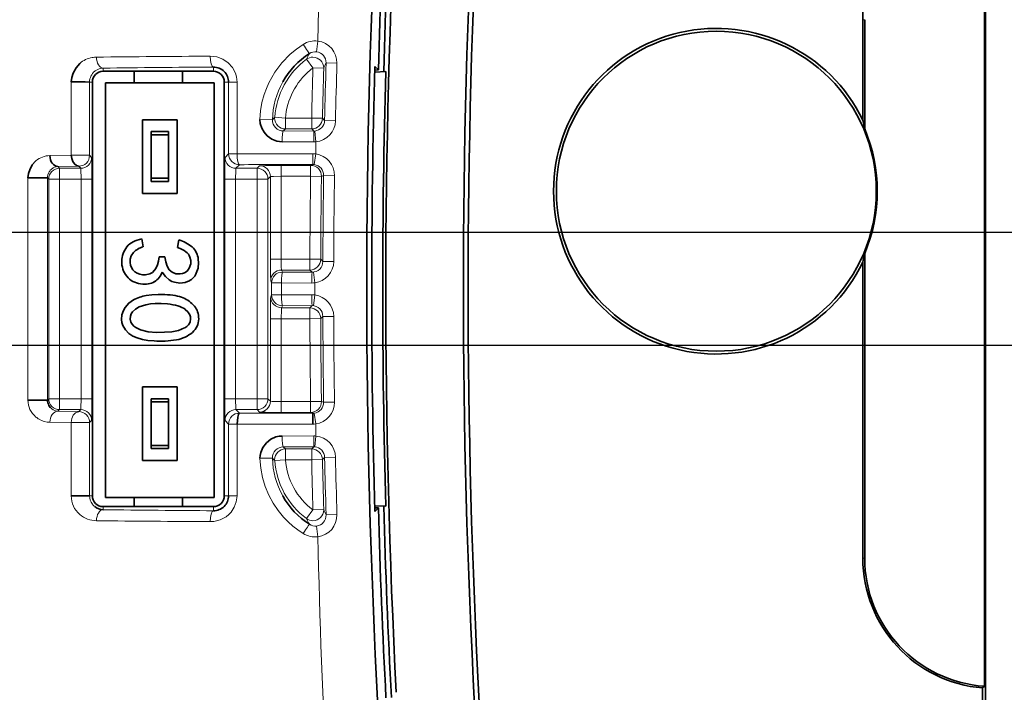
# Model space of a CAD drawing. Extents: x -370 to 1964, y -190 to 906.
# Drawn here: x 634 to 679, y 408 to 439 of the extents above; entities that cross this region are included whole.
import ezdxf

# ---------------------------------------------------------------- set-up
doc = ezdxf.new("R2010")
doc.units = 0
doc.layers.add('DEFAULT_2', color=8, linetype='Continuous')
doc.styles.add('机械', font='txt', dxfattribs={"width": 0.7, "height": 18})
doc.dimstyles.new('机械', dxfattribs={"dimscale": 0, "dimtxt": 18, "dimasz": 10, "dimexe": 1.25, "dimexo": 0, "dimtad": 1, "dimdsep": 46, "dimtxsty": '机械', "dimcen": 2.5, "dimadec": 0, "dimazin": 0, "dimtfac": 1, "dimtmove": 0, "dimatfit": 3, "dimfxl": 0, "dimtolj": 1, "dimarcsym": 0})

# ---------------------------------------------------------------- blocks, each defined once
blk = doc.blocks.new('*D3')
at = {"layer": 'DEFAULT_2', "color": 0, "lineweight": -2}
for p, q in [((630.889, 426.91), (630.889, 332.783)), ((699.888, 424.31), (699.888, 332.783)), ((640.889, 334.033), (689.888, 334.033))]:
    blk.add_line(p, q, dxfattribs=at)
at = {"layer": 'DEFAULT_2', "color": 0}
for points in [[(640.889, 335.7), (640.889, 332.367), (630.889, 334.033)], [(689.888, 335.7), (689.888, 332.367), (699.888, 334.033)]]:
    blk.add_solid(points, dxfattribs=at)
at = {"layer": 'Defpoints', "color": 0}
for p in [(630.889, 426.91), (699.888, 424.31), (699.888, 334.033)]:
    blk.add_point(p, dxfattribs=at)
at = {"layer": 'DEFAULT_2', "color": 0, "insert": (665.388, 343.658), "char_height": 18, "attachment_point": 5, "style": '机械'}
blk.add_mtext('\\A1;69', dxfattribs=at)
blk = doc.blocks.new('*D7')
at = {"layer": 'DEFAULT_2', "color": 0, "lineweight": -2}
for p, q in [((611.233, 439.51), (611.233, 449.51)), ((693.331, 429.51), (609.983, 429.51)), ((611.233, 429.51), (611.233, 424.31)), ((693.331, 424.31), (609.983, 424.31)), ((611.233, 414.31), (611.233, 378.35))]:
    blk.add_line(p, q, dxfattribs=at)
at = {"layer": 'DEFAULT_2', "color": 0}
for points in [[(609.566, 439.51), (612.9, 439.51), (611.233, 429.51)], [(609.566, 414.31), (612.9, 414.31), (611.233, 424.31)]]:
    blk.add_solid(points, dxfattribs=at)
at = {"layer": 'Defpoints', "color": 0}
for p in [(693.331, 429.51), (611.233, 424.31), (693.331, 424.31)]:
    blk.add_point(p, dxfattribs=at)
at = {"layer": 'DEFAULT_2', "color": 0, "insert": (601.608, 391.33), "char_height": 18, "attachment_point": 5, "rotation": 90, "style": '机械'}
blk.add_mtext('\\A1;5.2', dxfattribs=at)

msp = doc.modelspace()

# ---------------------------------------------------------------- linework, layer by layer
at = {"color": 7, "lineweight": 35}
for p, q in [((678.288, 451.341), (678.288, 402.479)), ((678.244, 408.609), (678.244, 445.21))]:
    msp.add_line(p, q, dxfattribs=at)
at = {"color": 7, "lineweight": 35, "ltscale": 0.115769}
msp.add_line((672.638, 434.679), (672.638, 439.31), dxfattribs=at)
at = {"color": 7, "lineweight": 13, "ltscale": 0.002161}
for p, q in [((672.638, 439.31), (672.725, 439.31)), ((672.725, 414.51), (672.638, 414.51))]:
    msp.add_line(p, q, dxfattribs=at)
at = {"color": 7, "lineweight": 35, "ltscale": 0.125801}
msp.add_line((672.725, 434.278), (672.725, 439.31), dxfattribs=at)
at = {"color": 7, "lineweight": 13, "ltscale": 0.012432}
for p, q in [((647.469, 437.83), (647.526, 438.324)), ((647.526, 415.495), (647.469, 415.989))]:
    msp.add_line(p, q, dxfattribs=at)
at = {"color": 7, "lineweight": 13, "ltscale": 0.012477}
for p, q in [((647.301, 437.088), (647.001, 437.487)), ((647.001, 416.333), (647.301, 416.732))]:
    msp.add_line(p, q, dxfattribs=at)
at = {"color": 7, "lineweight": 13, "ltscale": 0.000665665}
msp.add_line((637.271, 436.953), (637.25, 436.937), dxfattribs=at)
at = {"color": 7, "lineweight": 13, "ltscale": 0.003624}
for p, q in [((637.638, 437.08), (637.638, 436.935)), ((637.638, 416.74), (637.638, 416.885))]:
    msp.add_line(p, q, dxfattribs=at)
at = {"color": 7, "lineweight": 35, "ltscale": 0.127}
for p, q in [((642.718, 436.935), (637.638, 436.935)), ((642.718, 416.885), (637.638, 416.885))]:
    msp.add_line(p, q, dxfattribs=at)
at = {"color": 7, "lineweight": 35, "ltscale": 0.013255}
for p, q in [((639.068, 436.404), (639.068, 436.935)), ((641.288, 436.935), (641.288, 436.404))]:
    msp.add_line(p, q, dxfattribs=at)
at = {"color": 7, "lineweight": 13, "ltscale": 0.004789}
for p, q in [((642.718, 437.126), (642.718, 436.935)), ((642.718, 416.693), (642.718, 416.885))]:
    msp.add_line(p, q, dxfattribs=at)
at = {"color": 7, "lineweight": 13, "ltscale": 0.012488}
for p, q in [((647.301, 437.088), (647.801, 437.074)), ((648.407, 437.301), (647.908, 437.316)), ((646.037, 434.281), (646.037, 434.78)), ((647.743, 434.769), (647.244, 434.78)), ((647.244, 434.281), (647.244, 434.78)), ((647.841, 434.669), (648.341, 434.659)), ((647.695, 432.091), (647.196, 432.098)), ((647.661, 428.278), (647.161, 428.28)), ((647.161, 427.781), (647.161, 428.28)), ((648.26, 428.177), (647.761, 428.178)), ((647.161, 426.039), (647.161, 425.539)), ((647.661, 425.541), (647.161, 425.539)), ((648.26, 425.643), (647.761, 425.641)), ((647.695, 421.728), (647.196, 421.721)), ((646.037, 419.539), (646.037, 419.039)), ((647.244, 419.039), (647.244, 419.539)), ((647.244, 419.039), (647.743, 419.05)), ((647.841, 419.15), (648.341, 419.161)), ((647.301, 416.732), (647.801, 416.746)), ((647.908, 416.504), (648.407, 416.518))]:
    msp.add_line(p, q, dxfattribs=at)
at = {"color": 7, "lineweight": 13, "ltscale": 0.000350203}
for p, q in [((647.801, 437.088), (647.801, 437.074)), ((647.801, 416.746), (647.801, 416.732))]:
    msp.add_line(p, q, dxfattribs=at)
at = {"color": 7, "lineweight": 35, "ltscale": 0.012685}
for p, q in [((650.656, 436.921), (650.149, 436.897)), ((650.656, 416.898), (650.149, 416.922))]:
    msp.add_line(p, q, dxfattribs=at)
at = {"color": 7, "lineweight": 35, "ltscale": 0.004104}
for p, q in [((650.316, 436.997), (650.152, 436.99)), ((650.316, 416.823), (650.152, 416.83))]:
    msp.add_line(p, q, dxfattribs=at)
at = {"color": 7, "lineweight": 35, "ltscale": 0.005709}
for p, q in [((650.156, 437.16), (650.316, 436.997)), ((650.156, 416.659), (650.316, 416.823))]:
    msp.add_line(p, q, dxfattribs=at)
at = {"color": 7, "lineweight": 13, "ltscale": 0.084341}
msp.add_line((636.168, 433.068), (636.167, 436.441), dxfattribs=at)
at = {"color": 7, "lineweight": 13, "ltscale": 0.084301}
msp.add_line((637.01, 436.435), (637.009, 433.063), dxfattribs=at)
at = {"color": 7, "lineweight": 13, "ltscale": 0.003209}
for p, q in [((637.01, 436.435), (637.138, 436.435)), ((637.01, 417.385), (637.138, 417.385))]:
    msp.add_line(p, q, dxfattribs=at)
at = {"color": 7, "lineweight": 35, "ltscale": 0.47625}
for p, q in [((637.138, 417.385), (637.138, 436.435)), ((643.218, 436.435), (643.218, 417.385))]:
    msp.add_line(p, q, dxfattribs=at)
at = {"color": 7, "lineweight": 13, "ltscale": 0.004933}
for p, q in [((643.416, 436.435), (643.218, 436.435)), ((643.416, 417.385), (643.218, 417.385))]:
    msp.add_line(p, q, dxfattribs=at)
at = {"color": 7, "lineweight": 13, "ltscale": 0.009711}
for p, q in [((643.804, 436.437), (643.416, 436.435)), ((643.804, 417.382), (643.416, 417.385))]:
    msp.add_line(p, q, dxfattribs=at)
at = {"color": 7, "lineweight": 13, "ltscale": 0.082574}
msp.add_line((643.416, 433.132), (643.416, 436.435), dxfattribs=at)
at = {"color": 7, "lineweight": 13, "ltscale": 0.082613}
msp.add_line((643.804, 436.437), (643.806, 433.132), dxfattribs=at)
at = {"color": 7, "lineweight": 35, "ltscale": 0.125}
for p, q in [((642.751, 436.404), (637.751, 436.404)), ((642.751, 417.304), (637.751, 417.304))]:
    msp.add_line(p, q, dxfattribs=at)
at = {"color": 7, "lineweight": 35, "ltscale": 0.4775}
for p, q in [((637.751, 417.304), (637.751, 436.404)), ((642.751, 417.304), (642.751, 436.404))]:
    msp.add_line(p, q, dxfattribs=at)
at = {"color": 7, "lineweight": 35, "ltscale": 0.085}
for p, q in [((639.451, 434.704), (639.451, 431.304)), ((641.051, 431.304), (641.051, 434.704)), ((639.451, 422.404), (639.451, 419.004)), ((641.051, 419.004), (641.051, 422.404))]:
    msp.add_line(p, q, dxfattribs=at)
at = {"color": 7, "lineweight": 35, "ltscale": 0.040001}
for p, q in [((641.051, 434.704), (639.451, 434.704)), ((639.451, 431.304), (641.051, 431.304)), ((641.051, 422.404), (639.451, 422.404)), ((639.451, 419.004), (641.051, 419.004))]:
    msp.add_line(p, q, dxfattribs=at)
at = {"color": 7, "lineweight": 13, "ltscale": 0.014452}
for p, q in [((644.861, 434.711), (645.439, 434.699)), ((645.439, 419.12), (644.861, 419.108))]:
    msp.add_line(p, q, dxfattribs=at)
at = {"color": 7, "lineweight": 13, "ltscale": 0.000114451}
for p, q in [((644.862, 434.711), (644.862, 434.716)), ((645.439, 434.704), (645.439, 434.699)), ((644.862, 419.103), (644.862, 419.108)), ((645.439, 419.12), (645.439, 419.115))]:
    msp.add_line(p, q, dxfattribs=at)
at = {"color": 7, "lineweight": 13, "ltscale": 0.01445}
for p, q in [((645.439, 434.704), (644.862, 434.716)), ((644.862, 419.103), (645.439, 419.115))]:
    msp.add_line(p, q, dxfattribs=at)
at = {"color": 7, "lineweight": 13, "ltscale": 8.03843e-05}
for p, q in [((645.439, 434.704), (645.442, 434.702)), ((645.442, 419.118), (645.439, 419.115))]:
    msp.add_line(p, q, dxfattribs=at)
at = {"color": 7, "lineweight": 13, "ltscale": 8.14632e-05}
for p, q in [((645.439, 434.699), (645.442, 434.702)), ((645.442, 419.118), (645.439, 419.12))]:
    msp.add_line(p, q, dxfattribs=at)
at = {"color": 7, "lineweight": 13, "ltscale": 0.000963469}
for p, q in [((645.538, 434.78), (645.539, 434.819)), ((645.539, 419.001), (645.538, 419.039))]:
    msp.add_line(p, q, dxfattribs=at)
at = {"color": 7, "lineweight": 13, "ltscale": 0.012487}
for p, q in [((646.037, 434.78), (645.539, 434.819)), ((645.539, 419.001), (646.037, 419.039))]:
    msp.add_line(p, q, dxfattribs=at)
at = {"color": 7, "lineweight": 13, "ltscale": 0.003536}
msp.add_line((646.051, 434.921), (646.037, 434.78), dxfattribs=at)
at = {"color": 7, "lineweight": 13, "ltscale": 0.03017}
for p, q in [((646.037, 434.78), (647.244, 434.78)), ((647.244, 434.281), (646.037, 434.281)), ((646.037, 419.539), (647.244, 419.539)), ((647.244, 419.039), (646.037, 419.039))]:
    msp.add_line(p, q, dxfattribs=at)
at = {"color": 7, "lineweight": 13, "ltscale": 0.003501}
for p, q in [((647.743, 434.769), (647.841, 434.669)), ((647.841, 419.15), (647.743, 419.05))]:
    msp.add_line(p, q, dxfattribs=at)
at = {"color": 7, "lineweight": 35, "ltscale": 0.02}
for p, q in [((640.651, 434.154), (639.851, 434.154)), ((640.651, 434.004), (639.851, 434.004)), ((639.851, 432.004), (640.651, 432.004)), ((640.651, 431.854), (639.851, 431.854)), ((640.651, 421.854), (639.851, 421.854)), ((639.851, 421.704), (640.651, 421.704)), ((640.651, 419.704), (639.851, 419.704)), ((640.651, 419.554), (639.851, 419.554))]:
    msp.add_line(p, q, dxfattribs=at)
at = {"color": 7, "lineweight": 35, "ltscale": 0.00375}
for p, q in [((639.851, 434.154), (639.851, 434.004)), ((639.851, 421.854), (639.851, 421.704)), ((639.851, 421.854), (639.851, 421.704)), ((639.851, 419.704), (639.851, 419.554))]:
    msp.add_line(p, q, dxfattribs=at)
at = {"color": 7, "lineweight": 35, "ltscale": 0.0575}
for p, q in [((640.651, 431.854), (640.651, 434.154)), ((640.651, 421.854), (640.651, 419.554))]:
    msp.add_line(p, q, dxfattribs=at)
at = {"color": 7, "lineweight": 13, "ltscale": 0.000280538}
for p, q in [((645.941, 434.191), (645.933, 434.184)), ((645.933, 419.636), (645.941, 419.628))]:
    msp.add_line(p, q, dxfattribs=at)
at = {"color": 7, "lineweight": 13, "ltscale": 0.035223}
for p, q in [((645.933, 434.184), (647.342, 434.181)), ((647.342, 419.639), (645.933, 419.636))]:
    msp.add_line(p, q, dxfattribs=at)
at = {"color": 7, "lineweight": 13, "ltscale": 0.003279}
for p, q in [((646.037, 434.281), (645.941, 434.191)), ((645.941, 419.628), (646.037, 419.539))]:
    msp.add_line(p, q, dxfattribs=at)
at = {"color": 7, "lineweight": 13, "ltscale": 0.003503}
for p, q in [((647.342, 434.181), (647.244, 434.281)), ((647.244, 419.539), (647.342, 419.639))]:
    msp.add_line(p, q, dxfattribs=at)
at = {"color": 7, "lineweight": 13, "ltscale": 0.001187}
for p, q in [((647.342, 434.181), (647.389, 434.183)), ((647.389, 419.637), (647.342, 419.639))]:
    msp.add_line(p, q, dxfattribs=at)
at = {"color": 7, "lineweight": 13, "ltscale": 0.012486}
for p, q in [((647.437, 433.686), (647.389, 434.183)), ((647.389, 419.637), (647.437, 420.134))]:
    msp.add_line(p, q, dxfattribs=at)
at = {"color": 7, "lineweight": 35, "ltscale": 0.05}
for p, q in [((639.851, 432.004), (639.851, 434.004)), ((640.651, 432.004), (640.651, 434.004)), ((639.851, 421.704), (639.851, 419.704)), ((640.651, 421.704), (640.651, 419.704))]:
    msp.add_line(p, q, dxfattribs=at)
at = {"color": 7, "lineweight": 13, "ltscale": 0.036324}
for p, q in [((647.339, 433.681), (645.886, 433.685)), ((645.886, 420.135), (647.339, 420.138))]:
    msp.add_line(p, q, dxfattribs=at)
at = {"color": 7, "lineweight": 13, "ltscale": 0.01392}
for p, q in [((647.437, 433.686), (647.43, 433.129)), ((647.43, 420.691), (647.437, 420.134))]:
    msp.add_line(p, q, dxfattribs=at)
at = {"color": 7, "lineweight": 13, "ltscale": 0.000574969}
msp.add_line((634.523, 432.795), (634.54, 432.81), dxfattribs=at)
at = {"color": 7, "lineweight": 13, "ltscale": 0.024675}
for p, q in [((635.181, 433.05), (636.168, 433.067)), ((636.168, 420.752), (635.181, 420.769))]:
    msp.add_line(p, q, dxfattribs=at)
at = {"color": 7, "lineweight": 13, "ltscale": 0.00853}
for p, q in [((636.168, 433.068), (636.509, 433.069)), ((636.168, 420.752), (636.509, 420.751))]:
    msp.add_line(p, q, dxfattribs=at)
at = {"color": 7, "lineweight": 13, "ltscale": 0.00334}
msp.add_line((637.009, 433.063), (637.104, 432.968), dxfattribs=at)
at = {"color": 7, "lineweight": 13, "ltscale": 0.00577}
msp.add_line((643.253, 432.968), (643.416, 433.132), dxfattribs=at)
at = {"color": 7, "lineweight": 13, "ltscale": 0.009753}
msp.add_line((643.416, 433.132), (643.806, 433.132), dxfattribs=at)
at = {"color": 7, "lineweight": 13, "ltscale": 0.012497}
for p, q in [((647.362, 432.633), (647.429, 433.129)), ((647.362, 421.186), (647.429, 420.691))]:
    msp.add_line(p, q, dxfattribs=at)
at = {"color": 7, "lineweight": 13, "ltscale": 0.023928}
for p, q in [((636.509, 432.563), (635.552, 432.546)), ((635.552, 421.274), (636.509, 421.257))]:
    msp.add_line(p, q, dxfattribs=at)
at = {"color": 7, "lineweight": 13, "ltscale": 0.002741}
for p, q in [((635.552, 432.546), (635.63, 432.468)), ((635.63, 421.351), (635.552, 421.274))]:
    msp.add_line(p, q, dxfattribs=at)
at = {"color": 7, "lineweight": 13, "ltscale": 0.024348}
for p, q in [((635.63, 432.468), (636.604, 432.468)), ((643.753, 432.468), (644.727, 432.468)), ((636.604, 421.351), (635.63, 421.351)), ((644.727, 421.351), (643.753, 421.351))]:
    msp.add_line(p, q, dxfattribs=at)
at = {"color": 7, "lineweight": 13, "ltscale": 0.012498}
for p, q in [((635.63, 432.468), (635.63, 431.968)), ((644.727, 431.968), (644.727, 432.468)), ((645.84, 432.098), (645.84, 432.598)), ((647.196, 432.098), (647.196, 432.598)), ((635.63, 431.968), (635.13, 431.968)), ((636.621, 431.968), (637.121, 431.968)), ((643.236, 431.968), (643.736, 431.968)), ((644.727, 431.968), (645.227, 431.968)), ((645.34, 428.28), (645.84, 428.28)), ((645.34, 425.539), (645.84, 425.539)), ((635.63, 421.851), (635.13, 421.851)), ((635.63, 421.851), (635.63, 421.351)), ((636.621, 421.851), (637.121, 421.851)), ((643.236, 421.851), (643.736, 421.851)), ((644.727, 421.351), (644.727, 421.851)), ((644.727, 421.851), (645.227, 421.851)), ((645.84, 421.221), (645.84, 421.721)), ((647.196, 421.221), (647.196, 421.721))]:
    msp.add_line(p, q, dxfattribs=at)
at = {"color": 7, "lineweight": 13, "ltscale": 0.003341}
for p, q in [((636.604, 432.468), (636.509, 432.563)), ((636.509, 421.257), (636.604, 421.351))]:
    msp.add_line(p, q, dxfattribs=at)
at = {"color": 7, "lineweight": 13, "ltscale": 0.005756}
for p, q in [((643.916, 432.631), (643.753, 432.468)), ((643.753, 421.351), (643.916, 421.188))]:
    msp.add_line(p, q, dxfattribs=at)
at = {"color": 7, "lineweight": 13, "ltscale": 0.003992}
for p, q in [((644.727, 432.468), (644.84, 432.581)), ((645.34, 432.081), (645.227, 431.968)), ((645.227, 421.851), (645.34, 421.738)), ((644.84, 421.238), (644.727, 421.351))]:
    msp.add_line(p, q, dxfattribs=at)
at = {"color": 7, "lineweight": 13, "ltscale": 0.033899}
for p, q in [((645.84, 432.598), (647.196, 432.598)), ((647.196, 432.098), (645.84, 432.098)), ((645.84, 421.721), (647.196, 421.721)), ((647.196, 421.221), (645.84, 421.221))]:
    msp.add_line(p, q, dxfattribs=at)
at = {"color": 7, "lineweight": 13, "ltscale": 0.002678}
for p, q in [((647.196, 432.598), (647.295, 432.638)), ((647.295, 421.182), (647.196, 421.221))]:
    msp.add_line(p, q, dxfattribs=at)
at = {"color": 7, "lineweight": 13, "ltscale": 0.255988}
msp.add_line((634.172, 421.79), (634.172, 432.029), dxfattribs=at)
at = {"color": 7, "lineweight": 13, "ltscale": 0.255777}
msp.add_line((635.073, 432.025), (635.073, 421.794), dxfattribs=at)
at = {"color": 7, "lineweight": 13, "ltscale": 0.002013}
for p, q in [((635.13, 431.968), (635.073, 432.025)), ((635.073, 421.794), (635.13, 421.851))]:
    msp.add_line(p, q, dxfattribs=at)
at = {"color": 7, "lineweight": 13, "ltscale": 0.252931}
for p, q in [((635.13, 421.851), (635.13, 431.968)), ((635.63, 431.968), (635.63, 421.851)), ((636.621, 421.851), (636.621, 431.968)), ((637.121, 431.968), (637.121, 421.851)), ((643.236, 421.851), (643.236, 431.968)), ((643.736, 431.968), (643.736, 421.851)), ((644.727, 421.851), (644.727, 431.968)), ((645.227, 431.968), (645.227, 421.851))]:
    msp.add_line(p, q, dxfattribs=at)
at = {"color": 7, "lineweight": 13, "ltscale": 0.024777}
for p, q in [((636.621, 431.968), (635.63, 431.968)), ((644.727, 431.968), (643.736, 431.968)), ((635.63, 421.851), (636.621, 421.851)), ((643.736, 421.851), (644.727, 421.851))]:
    msp.add_line(p, q, dxfattribs=at)
at = {"color": 7, "lineweight": 35, "ltscale": 0.003751}
for p, q in [((639.851, 432.004), (639.851, 431.854)), ((639.851, 431.854), (639.851, 432.004))]:
    msp.add_line(p, q, dxfattribs=at)
at = {"color": 7, "lineweight": 13, "ltscale": 0.095024}
for p, q in [((645.34, 428.28), (645.34, 432.081)), ((645.34, 421.738), (645.34, 425.539))]:
    msp.add_line(p, q, dxfattribs=at)
at = {"color": 7, "lineweight": 13, "ltscale": 0.095453}
for p, q in [((645.84, 432.098), (645.84, 428.28)), ((645.84, 425.539), (645.84, 421.721))]:
    msp.add_line(p, q, dxfattribs=at)
at = {"color": 7, "lineweight": 13, "ltscale": 0.002709}
for p, q in [((647.796, 432.131), (647.695, 432.091)), ((647.695, 421.728), (647.796, 421.688))]:
    msp.add_line(p, q, dxfattribs=at)
at = {"color": 7, "lineweight": 13, "ltscale": 0.012489}
for p, q in [((648.295, 432.124), (647.796, 432.131)), ((648.295, 421.695), (647.796, 421.688))]:
    msp.add_line(p, q, dxfattribs=at)
at = {"color": 7, "lineweight": 35, "ltscale": 0.009223}
for p, q in [((639.473, 428.851), (639.412, 429.215)), ((641.13, 429.174), (641.069, 428.81))]:
    msp.add_line(p, q, dxfattribs=at)
at = {"color": 7, "lineweight": 35, "ltscale": 0.006586}
msp.add_line((640.484, 428.386), (640.22, 428.386), dxfattribs=at)
at = {"color": 7, "lineweight": 13, "ltscale": 0.033035}
for p, q in [((645.84, 428.28), (647.161, 428.28)), ((647.161, 425.539), (645.84, 425.539))]:
    msp.add_line(p, q, dxfattribs=at)
at = {"color": 7, "lineweight": 13, "ltscale": 0.003532}
for p, q in [((647.661, 428.278), (647.761, 428.178)), ((647.761, 425.641), (647.661, 425.541))]:
    msp.add_line(p, q, dxfattribs=at)
at = {"color": 7, "lineweight": 35, "ltscale": 0.350801}
msp.add_line((672.725, 414.51), (672.725, 428.542), dxfattribs=at)
at = {"color": 7, "lineweight": 35, "ltscale": 0.340769}
msp.add_line((672.638, 414.51), (672.638, 428.14), dxfattribs=at)
at = {"color": 7, "lineweight": 13, "ltscale": 0.002614}
for p, q in [((645.856, 427.781), (645.895, 427.684)), ((645.395, 427.184), (645.357, 427.281)), ((645.357, 426.538), (645.395, 426.635)), ((645.895, 426.136), (645.856, 426.039))]:
    msp.add_line(p, q, dxfattribs=at)
at = {"color": 7, "lineweight": 13, "ltscale": 0.032619}
for p, q in [((647.161, 427.781), (645.856, 427.781)), ((645.856, 426.039), (647.161, 426.039))]:
    msp.add_line(p, q, dxfattribs=at)
at = {"color": 7, "lineweight": 13, "ltscale": 0.034142}
for p, q in [((645.895, 427.684), (647.261, 427.681)), ((647.261, 426.139), (645.895, 426.136))]:
    msp.add_line(p, q, dxfattribs=at)
at = {"color": 7, "lineweight": 13, "ltscale": 0.003533}
for p, q in [((647.261, 427.681), (647.161, 427.781)), ((647.161, 426.039), (647.261, 426.139))]:
    msp.add_line(p, q, dxfattribs=at)
at = {"color": 7, "lineweight": 13, "ltscale": 0.012485}
for p, q in [((647.325, 427.684), (647.388, 427.189)), ((647.325, 426.135), (647.388, 426.63))]:
    msp.add_line(p, q, dxfattribs=at)
at = {"color": 7, "lineweight": 13, "ltscale": 0.011333}
for p, q in [((645.849, 427.184), (645.395, 427.184)), ((645.849, 426.635), (645.395, 426.635))]:
    msp.add_line(p, q, dxfattribs=at)
at = {"color": 7, "lineweight": 13, "ltscale": 0.013721}
msp.add_line((645.395, 426.635), (645.395, 427.184), dxfattribs=at)
at = {"color": 7, "lineweight": 13, "ltscale": 0.035208}
for p, q in [((647.257, 427.181), (645.849, 427.184)), ((645.849, 426.635), (647.257, 426.638))]:
    msp.add_line(p, q, dxfattribs=at)
at = {"color": 7, "lineweight": 13, "ltscale": 0.013722}
msp.add_line((645.849, 427.184), (645.849, 426.635), dxfattribs=at)
at = {"color": 7, "lineweight": 13, "ltscale": 0.013976}
msp.add_line((647.388, 427.189), (647.388, 426.63), dxfattribs=at)
at = {"color": 7, "lineweight": 13, "ltscale": 0.084361}
msp.add_line((636.167, 417.378), (636.168, 420.752), dxfattribs=at)
at = {"color": 7, "lineweight": 13, "ltscale": 0.003355}
msp.add_line((637.104, 420.851), (637.009, 420.756), dxfattribs=at)
at = {"color": 7, "lineweight": 13, "ltscale": 0.084281}
msp.add_line((637.009, 420.756), (637.01, 417.385), dxfattribs=at)
at = {"color": 7, "lineweight": 13, "ltscale": 0.005757}
msp.add_line((643.416, 420.688), (643.253, 420.851), dxfattribs=at)
at = {"color": 7, "lineweight": 13, "ltscale": 0.009754}
msp.add_line((643.806, 420.686), (643.416, 420.688), dxfattribs=at)
at = {"color": 7, "lineweight": 13, "ltscale": 0.082593}
msp.add_line((643.416, 417.385), (643.416, 420.688), dxfattribs=at)
at = {"color": 7, "lineweight": 13, "ltscale": 0.082594}
msp.add_line((643.806, 420.686), (643.804, 417.382), dxfattribs=at)
at = {"color": 7, "lineweight": 35, "ltscale": 0.010495}
for p, q in [((639.068, 416.885), (639.068, 417.304)), ((641.288, 417.304), (641.288, 416.885))]:
    msp.add_line(p, q, dxfattribs=at)
at = {"color": 7, "lineweight": 35, "ltscale": 0.002949}
msp.add_line((678.157, 408.529), (678.244, 408.609), dxfattribs=at)
at = {"color": 7, "lineweight": 35, "ltscale": 0.147983}
msp.add_line((678.157, 408.529), (678.157, 402.61), dxfattribs=at)
at = {"color": 7, "lineweight": 13}
for points in [[(644.862, 434.716), (644.89, 435.109), (644.955, 435.496), (645.057, 435.871), (645.155, 436.144), (645.271, 436.407), (645.545, 436.892), (645.873, 437.33), (646.247, 437.716), (646.541, 437.96), (646.852, 438.173)], [(642.569, 437.63), (642.867, 437.595), (643.149, 437.491), (643.401, 437.319), (643.592, 437.106), (643.73, 436.846), (643.778, 436.681), (643.804, 436.437)], [(637.104, 432.968), (637.105, 432.963), (637.108, 432.934), (637.115, 432.698), (637.121, 431.968)], [(643.236, 431.968), (643.248, 432.909), (643.252, 432.963), (643.253, 432.967), (643.253, 432.968)], [(636.621, 431.968), (636.607, 432.444), (636.605, 432.465), (636.604, 432.468)], [(643.753, 432.468), (643.752, 432.467), (643.751, 432.457), (643.747, 432.38), (643.736, 431.968)], [(644.84, 432.581), (644.845, 432.583), (644.874, 432.585), (645.11, 432.593), (645.84, 432.598)], [(645.84, 432.098), (645.479, 432.093), (645.365, 432.086), (645.343, 432.083), (645.34, 432.081)], [(645.357, 427.281), (645.355, 427.288), (645.345, 427.568), (645.34, 428.28)], [(645.856, 427.781), (645.855, 427.784), (645.852, 427.799), (645.846, 427.904), (645.84, 428.28)], [(645.34, 425.539), (645.351, 426.48), (645.356, 426.534), (645.357, 426.538)], [(645.856, 426.039), (645.855, 426.036), (645.853, 426.026), (645.848, 425.959), (645.84, 425.539)], [(636.604, 421.351), (636.604, 421.353), (636.606, 421.363), (636.61, 421.439), (636.621, 421.851)], [(637.121, 421.851), (637.109, 420.91), (637.105, 420.856), (637.104, 420.852), (637.104, 420.851)], [(643.253, 420.851), (643.252, 420.856), (643.249, 420.885), (643.242, 421.121), (643.236, 421.851)], [(643.736, 421.851), (643.75, 421.375), (643.752, 421.354), (643.753, 421.351)], [(645.34, 421.738), (645.342, 421.737), (645.351, 421.736), (645.428, 421.732), (645.84, 421.721)], [(636.168, 420.752), (636.194, 420.941), (636.258, 421.09), (636.369, 421.21), (636.494, 421.256), (636.509, 421.257)], [(644.84, 421.238), (644.845, 421.237), (644.874, 421.234), (645.11, 421.227), (645.84, 421.221)], [(646.852, 415.646), (646.611, 415.808), (646.378, 415.988), (646.159, 416.184), (645.951, 416.397), (645.694, 416.709), (645.466, 417.047), (645.269, 417.411), (645.103, 417.807), (644.978, 418.223), (644.896, 418.653), (644.862, 419.103)], [(643.804, 417.382), (643.771, 417.105), (643.675, 416.851), (643.529, 416.631), (643.42, 416.517), (643.3, 416.42), (643.032, 416.275), (642.74, 416.201), (642.569, 416.19)]]:
    msp.add_lwpolyline(points, dxfattribs=at)
at = {"color": 7, "lineweight": 35}
for points in [[(636.167, 436.441), (636.19, 436.649), (636.251, 436.847), (636.388, 437.099), (636.564, 437.299)], [(636.167, 436.441), (636.814, 436.442), (637, 436.436), (637.009, 436.435), (637.01, 436.435)], [(645.886, 433.685), (645.641, 433.718), (645.408, 433.812), (645.199, 433.962), (645.054, 434.123), (644.942, 434.316), (644.875, 434.534), (644.862, 434.711)], [(634.172, 432.029), (634.194, 432.221), (634.252, 432.401), (634.373, 432.623), (634.523, 432.795)], [(636.168, 433.068), (636.186, 432.917), (636.236, 432.78), (636.312, 432.666), (636.402, 432.592), (636.503, 432.563)], [(634.172, 432.029), (634.721, 432.032), (635.062, 432.027), (635.071, 432.026), (635.073, 432.025)], [(638.876, 428.133), (638.887, 428.286), (638.93, 428.428), (639.039, 428.588)], [(640.22, 428.386), (640.186, 428.194), (640.135, 428.014), (640.065, 427.855), (640.008, 427.769)], [(641.181, 427.598), (640.99, 427.609), (640.82, 427.675), (640.682, 427.796), (640.581, 427.965), (640.517, 428.165), (640.484, 428.386)], [(641.636, 428.375), (641.675, 428.217), (641.673, 428.059), (641.606, 427.86)], [(641.929, 427.628), (642.007, 427.865), (642.029, 428.123), (642.02, 428.265)], [(641.606, 427.86), (641.513, 427.735), (641.39, 427.649), (641.29, 427.614), (641.181, 427.598)], [(640.008, 427.769), (639.906, 427.669), (639.783, 427.601), (639.583, 427.557)], [(640.362, 427.678), (640.509, 427.482), (640.682, 427.327), (640.801, 427.259), (640.928, 427.214)], [(640.928, 427.214), (641.175, 427.18), (641.413, 427.207), (641.524, 427.244)], [(640.473, 426.647), (640.168, 426.652), (639.882, 426.64), (639.624, 426.606)], [(639.028, 426.404), (638.817, 426.256), (638.647, 426.049), (638.573, 425.919)], [(638.987, 425.848), (639.124, 425.979), (639.297, 426.08), (639.445, 426.137), (639.604, 426.182)], [(639.604, 426.182), (639.814, 426.22), (640.03, 426.241), (640.31, 426.243), (640.595, 426.222)], [(638.573, 425.919), (638.499, 425.716), (638.48, 425.507), (638.499, 425.368), (638.543, 425.232)], [(638.917, 425.373), (638.877, 425.517), (638.889, 425.661), (638.927, 425.757), (638.987, 425.848)], [(641.413, 425.969), (641.543, 425.852), (641.631, 425.717), (641.659, 425.623), (641.666, 425.525)], [(638.543, 425.232), (638.659, 425.026), (638.823, 424.857), (639.001, 424.741), (639.204, 424.652), (639.442, 424.585), (639.694, 424.541), (639.988, 424.514)], [(639.362, 425.02), (639.137, 425.126), (639.045, 425.197), (638.97, 425.281), (638.917, 425.373)], [(641.392, 425.119), (641.112, 424.998), (640.807, 424.938)], [(641.666, 425.525), (641.638, 425.382), (641.563, 425.258), (641.487, 425.184), (641.393, 425.12)], [(640.089, 424.908), (639.716, 424.935), (639.362, 425.02)], [(640.807, 424.938), (640.458, 424.915), (640.091, 424.908)], [(634.172, 421.79), (635.025, 421.791), (635.067, 421.793), (635.073, 421.794)], [(643.806, 420.686), (643.835, 421.007), (643.869, 421.131), (643.895, 421.176), (643.909, 421.187), (643.916, 421.188)], [(644.862, 419.108), (644.869, 419.24), (644.895, 419.369), (644.995, 419.606), (645.16, 419.82), (645.366, 419.984), (645.6, 420.09), (645.741, 420.123), (645.886, 420.135)], [(636.167, 417.378), (636.697, 417.376), (636.967, 417.381), (637.005, 417.384), (637.01, 417.385)]]:
    msp.add_lwpolyline(points, dxfattribs=at)
msp.add_circle((665.888, 431.41), 7.369, dxfattribs=at)
at = {"color": 7, "lineweight": 13}
for centre, radius, start, end in [((1121.396, 426.922), 474.007, 175.85058, 178.6216), ((647.407, 437.276), 1.055, 83.5515, 121.7546), ((647.409, 437.333), 0.998, 358.1785, 83.2942), ((647.415, 437.333), 0.501, 83.8394, 123.2211), ((647.41, 437.336), 0.498, 357.7024, 83.1975), ((637.34, 436.394), 1.191, 100.1017, 130.6131), ((637.346, 436.374), 1.212, 90.7249, 100.2152), ((650.172, -818.211), 1255.864, 90.346867, 90.585869), ((649.225, 434.533), 3.697, 126.9819, 175.5713), ((653.433, 434.274), 7.189, 151.0731, 153.4582), ((647.299, 437.086), 0.499, 89.6594, 126.5608), ((647.3, 437.083), 0.501, 0.5233, 89.8081), ((637.656, 436.435), 0.646, 128.9348, 180.0049), ((637.654, 436.438), 0.642, 91.361, 126.5914), ((645.881, -188.11), 625.244, 90.289814, 90.755353), ((649.224, 434.535), 3.196, 126.9822, 173.0597), ((1009.781, 426.91), 362.622, 178.3916, 178.75632), ((1009.781, 426.91), 362.123, 178.3916, 178.75632), ((654.761, 434.139), 7.553, 155.1322, 157.1395), ((1009.781, 426.91), 362.023, 178.35285, 178.77181), ((1009.781, 426.91), 361.523, 178.35285, 178.77181), ((649.171, 434.626), 3.732, 150.8849, 178.8038), ((645.947, 434.687), 0.508, 178.6266, 223.5723), ((647.499, 433.086), 2.616, 138.5139, 141.8511), ((646.039, 434.781), 0.501, 180.1419, 269.8402), ((647.243, 434.781), 0.501, 270.1294, 358.6269), ((647.343, 434.679), 0.498, 275.326, 358.9131), ((647.342, 434.68), 0.999, 275.4263, 358.7915), ((645.937, 434.677), 0.493, 223.5452, 269.5492), ((673.63, 433.809), 26.291, 179.1909, 180.2795), ((647.34, 434.743), 1.062, 269.9613, 275.2439), ((635.201, 432.021), 1.03, 91.0952, 129.9347), ((636.635, 421.401), 11.668, 88.1636, 90.6189), ((647.03, -519.106), 952.244, 89.984273, 90.193959), ((647.291, 432.074), 1.064, 82.531, 89.9861), ((665.006, 433), 17.714, 179.5552, 181.1724), ((647.296, 432.138), 1, 359.1903, 82.3433), ((635.63, 431.968), 0.5, 90.021, 179.9789), ((635.609, 432.023), 0.537, 139.2808, 148.8405), ((635.593, 432.036), 0.516, 128.4538, 139.2101), ((635.581, 432.052), 0.496, 111.1175, 128.4777), ((635.571, 432.076), 0.47, 92.3065, 111.0715), ((647.403, -461.12), 893.758, 90.006894, 90.223534), ((647.195, 432.098), 0.5, 359.2088, 89.9192), ((647.296, 432.136), 0.502, 82.3763, 90.0627), ((647.295, 432.137), 0.501, 359.3084, 82.2983), ((635.608, 432.024), 0.535, 148.883, 179.9), ((1009.781, 426.91), 362.622, 179.18014, 179.78345), ((1009.781, 426.91), 362.123, 179.18014, 179.78345), ((1009.781, 426.91), 362.023, 179.17359, 179.79921), ((1009.781, 426.91), 361.523, 179.17359, 179.79921), ((647.16, 428.281), 0.501, 270.1326, 359.6508), ((647.262, 428.179), 0.498, 269.8492, 359.9427), ((647.261, 428.18), 0.999, 277.313, 359.8206), ((666.787, 427.309), 19.53, 178.9107, 180.3763), ((647.257, 428.243), 1.062, 269.9817, 277.0931), ((645.857, 426.539), 0.5, 180.0799, 269.973), ((647.257, 425.576), 1.062, 82.9069, 90.0183), ((666.787, 426.51), 19.53, 179.6237, 181.0893), ((647.261, 425.64), 0.999, 0.1802, 82.6878), ((647.16, 425.538), 0.501, 0.3492, 89.8674), ((647.262, 425.641), 0.498, 0.0534, 90.1465), ((1009.781, 426.91), 362.622, 180.21655, 180.81986), ((1009.781, 426.91), 362.123, 180.21655, 180.81986), ((1009.781, 426.91), 362.023, 180.20079, 180.82641), ((1009.781, 426.91), 361.523, 180.20079, 180.82641), ((647.195, 421.721), 0.5, 270.0808, 0.7912), ((647.295, 421.682), 0.501, 277.7017, 0.6916), ((647.296, 421.681), 1, 277.6572, 0.8096), ((635.15, 421.716), 0.934, 229.1839, 240.0832), ((635.592, 421.783), 0.515, 220.7558, 231.6271), ((635.574, 421.756), 0.483, 231.2515, 267.3951), ((636.604, 420.851), 0.5, 0.0214, 89.9786), ((647.403, 1314.941), 893.76, 269.776466, 269.993106), ((647.296, 421.683), 0.502, 269.9373, 277.6237), ((635.189, 421.765), 0.996, 239.5596, 269.5636), ((636.65, 433.162), 12.411, 269.3483, 271.6565), ((647.03, 1372.926), 952.244, 269.806041, 270.015727), ((647.291, 421.747), 1.065, 270.0172, 277.4662), ((647.34, 419.077), 1.062, 84.7561, 90.0387), ((673.575, 420.01), 26.236, 179.7206, 180.8114), ((647.342, 419.14), 0.999, 1.2095, 84.5748), ((645.937, 419.142), 0.493, 90.451, 136.38), ((647.343, 419.14), 0.498, 1.0875, 84.6736), ((645.947, 419.132), 0.508, 136.3484, 181.3785), ((646.039, 419.038), 0.501, 90.16, 179.8579), ((647.243, 419.038), 0.501, 1.3731, 89.8706), ((649.171, 419.193), 3.732, 181.197, 209.1149), ((647.499, 420.734), 2.616, 218.1489, 221.4861), ((649.225, 419.286), 3.697, 184.4287, 233.0181), ((649.225, 419.285), 3.198, 184.4173, 233.008), ((1009.781, 426.91), 362.622, 181.24368, 181.6084), ((1009.781, 426.91), 362.123, 181.24368, 181.6084), ((1009.781, 426.91), 362.023, 181.22819, 181.64715), ((1009.781, 426.91), 361.523, 181.22819, 181.64715), ((637.656, 417.385), 0.646, 179.9986, 217.2227), ((637.653, 417.382), 0.642, 217.2065, 231.1083), ((637.28, 417.31), 1.066, 227.7755, 250.1844), ((645.881, 1041.93), 625.244, 269.244647, 269.710186), ((647.3, 416.736), 0.501, 270.1919, 359.4767), ((647.41, 416.484), 0.498, 276.8017, 2.2984), ((647.409, 416.486), 0.998, 276.7072, 1.8225), ((654.761, 419.68), 7.553, 202.8605, 204.8678), ((637.336, 417.436), 1.203, 249.7498, 269.7424), ((650.172, 1672.031), 1255.864, 269.414131, 269.653133), ((653.433, 419.545), 7.189, 206.5418, 208.9269), ((647.299, 416.733), 0.499, 233.4392, 270.3406), ((647.415, 416.487), 0.501, 236.7801, 276.1597), ((647.407, 416.543), 1.055, 238.2458, 276.4483), ((1121.396, 426.897), 474.007, 181.3784, 184.14942)]:
    msp.add_arc(centre, radius, start, end, dxfattribs=at)
at = {"color": 7, "lineweight": 35}
for centre, radius, start, end in [((1009.781, 426.91), 360, 176.93583, 183.06417), ((1009.781, 426.91), 355.546, 176.90693, 183.09307), ((1009.781, 426.91), 355.328, 176.92647, 183.07353), ((1009.781, 426.91), 359.607, 176.99688, 178.39263), ((1009.781, 426.91), 359.357, 176.99691, 178.40423), ((1009.781, 426.91), 359.121, 176.99691, 182.96549), ((678.638, 439.31), 6, 94.5979, 180), ((665.888, 431.41), 7.5, 25.8425, 334.1575), ((649.129, 434.651), 3.683, 122.6715, 150.9062), ((637.638, 436.435), 0.5, 90, 180), ((642.724, 436.435), 0.691, 359.9755, 90.4885), ((642.718, 436.435), 0.5, 0, 90), ((1009.781, 426.91), 359.771, 178.36728, 181.63272), ((1009.78, 426.91), 359.263, 178.40312, 181.59688), ((657.707, 431.253), 15.32, 11.3852, 12.9205), ((665.888, 431.41), 7.414, 337.2413, 22.7587), ((640.607, 427.497), 1.756, 49.9561, 72.6919), ((639.559, 428.175), 1.066, 140.6352, 179.5264), ((639.747, 427.906), 0.984, 106.2124, 136.1183), ((657.845, 431.536), 15.178, 347.0724, 348.622), ((639.517, 428.147), 1.025, 177.9165, 219.4025), ((639.42, 428.137), 0.543, 180.4832, 233.7796), ((639.46, 428.073), 0.934, 218.1051, 263.9503), ((639.52, 428.238), 0.684, 232.0245, 275.2866), ((639.498, 428.031), 0.933, 302.458, 337.7965), ((641.248, 427.94), 0.748, 291.6535, 335.3878), ((640.056, 424.347), 2.3, 100.8292, 116.5529), ((640.824, 425.265), 1.327, 40.1947, 67.9668), ((640.288, 428.878), 4.373, 266.066, 279.4829), ((635.603, 421.793), 0.53, 179.8765, 209.2208), ((635.598, 421.79), 0.524, 209.1695, 220.835), ((666.339, 420.808), 19.047, 178.8773, 180.3813), ((637.638, 417.385), 0.5, 180, 270), ((642.724, 417.384), 0.691, 269.5115, 0.0245), ((642.718, 417.385), 0.5, 270, 360), ((649.129, 419.168), 3.683, 209.0915, 237.3286), ((637.654, 417.383), 0.644, 231.0815, 268.584), ((1009.781, 426.91), 359.607, 181.60737, 183.00312), ((1009.781, 426.91), 359.357, 181.59577, 183.00216), ((678.638, 414.51), 6, 180, 265.4021), ((678.638, 414.51), 5.914, 180, 266.1743)]:
    msp.add_arc(centre, radius, start, end, dxfattribs=at)
at = {"color": 7, "lineweight": 13}
for centre, major_axis, ratio, start_param, end_param in [((646.873, 438.172), (0.269, -0.421), 0.033676, 4.689711, 6.22344), ((637.638, 437.58), (0.007, -0.5), 0.616484, 4.690363, 6.261018), ((642.718, 437.626), (0.003, -0.5), 0.299265, 4.70405, 6.264894), ((645.933, 433.684), (-0.002, -0.5), 0.093966, 3.18542, 4.711437), ((636.509, 433.063), (-0.354, -0.354), 0.999695, 0.78555, 2.356042), ((636.604, 432.968), (-0.354, -0.354), 0.999695, 0.78555, 2.356042), ((643.753, 432.968), (-0.354, 0.354), 0.999695, 0.78555, 2.356042), ((643.916, 433.131), (-0.354, 0.354), 0.999695, 0.78555, 2.356042), ((643.916, 433.131), (0.002, -0.5), 0.219535, 4.708666, 6.265296), ((644.727, 431.968), (-0.354, 0.354), 0.999695, 3.927143, 5.497635), ((644.84, 432.081), (0.354, -0.354), 0.999695, 0.78555, 2.356042), ((645.856, 427.281), (-0.464, -0.186), 0.998896, 4.332447, 5.902482), ((645.895, 427.184), (0.464, 0.186), 0.998896, 1.190854, 2.760889), ((645.895, 427.184), (-0.002, -0.5), 0.093323, 3.185417, 4.712717), ((645.895, 426.635), (-0.464, 0.186), 0.998896, 0.380703, 1.950738), ((645.895, 426.635), (-0.002, 0.5), 0.093323, 1.570468, 3.097768), ((671.326, 438.16), (37.068, 16.79), 0.150764, 3.073467, 3.214223), ((635.63, 421.851), (0.354, -0.354), 0.999695, 3.927143, 5.497635), ((644.727, 421.851), (-0.354, -0.354), 0.999695, 0.78555, 2.356042), ((644.84, 421.738), (-0.354, -0.354), 0.999695, 0.78555, 2.356042), ((635.552, 420.774), (-0.01, -0.5), 0.742011, 3.167629, 4.736099), ((636.509, 420.757), (0.354, -0.354), 0.999695, 0.783988, 2.356042), ((643.753, 420.851), (-0.354, -0.354), 0.999695, 3.927143, 5.497635), ((643.916, 420.688), (0.354, 0.354), 0.999695, 0.78555, 2.356042), ((645.933, 420.135), (0.002, -0.5), 0.093966, 4.71334, 6.239358), ((671.177, 432.27), (34.918, 15.346), 0.164456, 3.069431, 3.220122), ((637.638, 416.24), (-0.007, -0.5), 0.616484, 3.16376, 4.734415), ((642.718, 416.193), (-0.003, -0.5), 0.299265, 3.159884, 4.720728), ((646.873, 415.647), (-0.269, -0.421), 0.033676, 3.201338, 4.735067)]:
    msp.add_ellipse(centre, major_axis=major_axis, ratio=ratio, start_param=start_param, end_param=end_param, dxfattribs=at)
at = {"color": 7, "lineweight": 35}
for centre, major_axis, ratio, start_param, end_param in [((635.552, 433.046), (0.01, -0.5), 0.742011, 4.688679, 6.257149), ((2009.563, -868.238), (1370.785, -1297.138), 0.02191, 3.125523, 3.143163), ((545.261, 399.596), (96.384, 28.753), 0.066159, 0.004268, 0.091377), ((618.199, 410.912), (23.652, 17.807), 0.162837, 6.186673, 6.31766), ((602.854, 477.126), (37.188, -49.852), 0.102007, 6.184654, 6.274824), ((627.626, 419.778), (14.082, 6.384), 0.180725, 0.166499, 0.347564), ((630.702, 421.204), (10.923, 4.514), 0.206241, 0.129126, 0.360437), ((604.978, 405.171), (36.947, 20.824), 0.139752, 6.204582, 6.308995), ((538.141, 458.528), (103.862, -33.242), 0.082699, 6.234553, 6.309621), ((620.635, 449.446), (21.093, -24.555), 0.200776, 6.16625, 6.287062)]:
    msp.add_ellipse(centre, major_axis=major_axis, ratio=ratio, start_param=start_param, end_param=end_param, dxfattribs=at)

# ---------------------------------------------------------------- dimensions: what is measured, and where the dimension line sits
at = {"layer": 'DEFAULT_2', "color": 4}
dim = msp.add_linear_dim(base=(611.233, 424.31), p1=(693.331, 429.51), p2=(693.331, 424.31), angle=90, dimstyle='机械', override={"dimscale": 1}, dxfattribs=at)
dim.commit()
dim.dimension.update_dxf_attribs({"geometry": '*D7', "text_midpoint": (601.608, 391.33)})
dim = msp.add_linear_dim(base=(699.888, 334.033), p1=(630.889, 426.91), p2=(699.888, 424.31), dimstyle='机械', override={"dimscale": 1}, dxfattribs=at)
dim.commit()
dim.dimension.update_dxf_attribs({"geometry": '*D3', "text_midpoint": (665.388, 343.658)})

doc.saveas('drawing.dxf')
